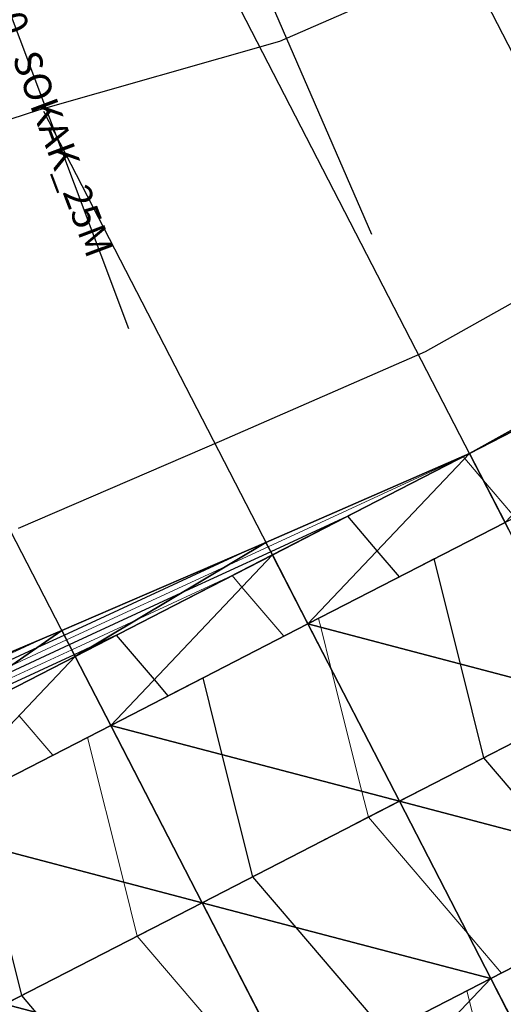
# Model space of a CAD drawing. Units: metres. Extents: x -4 to 480544, y -4 to 4122581.
# Drawn here: x 479561 to 479583, y 4121610 to 4121654 of the extents above; entities that cross this region are included whole.
import ezdxf

# ---------------------------------------------------------------- set-up
doc = ezdxf.new("R2010")
doc.units = ezdxf.units.M
doc.header["$LTSCALE"] = 5
for name, pattern in [('ACAD_ISO10W100', [18, 12, -3, 0, -3]), ('CENTER2', [1.125, 0.75, -0.125, 0.125, -0.125]), ('HIDDEN', [0.375, 0.25, -0.125])]:
    doc.linetypes.add(name, pattern=pattern)
for name, color, linetype in [('C-ROAD-CNTR', 1, 'CENTER2'), ('C-ROAD-SAMP', 7, 'HIDDEN'), ('C-ROAD-STAN-MAJR', 7, 'Continuous'), ('C-ROAD-STAN-MINR', 7, 'Continuous'), ('C-TINN-BNDY', 2, 'Continuous'), ('C-TINN-VIEW', 252, 'Continuous'), ('C-TOPO-FEAT', 94, 'Continuous'), ('C-TOPO-MAJR-N', 3, 'Continuous'), ('C-TOPO-MINR-N', 6, 'Continuous'), ('F-SC-DATUM', 2, 'Continuous'), ('YENI_POLYLINE', 7, 'Continuous')]:
    doc.layers.add(name, color=color, linetype=linetype)
doc.styles.get("Standard").update_dxf_attribs({"font": 'arial.ttf'})

# ---------------------------------------------------------------- blocks, each defined once
blk = doc.blocks.new('AeccTickLine')
at = {"color": 7}
blk.add_line((0, -0.5), (0, 0.5), dxfattribs=at)

msp = doc.modelspace()

# ---------------------------------------------------------------- linework, layer by layer
at = {"layer": 'C-ROAD-CNTR', "color": 1, "linetype": 'ACAD_ISO10W100', "lineweight": -3, "ltscale": 0.1, "flags": 128}
msp.add_lwpolyline([(479526.083, 4121288.289), (479487.855, 4121403.432, -0.339632), (479512.017, 4121473.002), (479658.966, 4121569.638, -0.008895), (479664.98, 4121573.441), (479728.411, 4121611.994), (479730.374, 4121613.189), (479732.335, 4121614.388), (479734.29, 4121615.597), (479736.237, 4121616.82), (479738.171, 4121618.062), (479740.09, 4121619.327), (479741.991, 4121620.619), (479743.87, 4121621.944), (479745.722, 4121623.305), (479747.545, 4121624.705), (479749.333, 4121626.15), (479751.082, 4121627.641), (479752.787, 4121629.182), (479754.443, 4121630.776), (479756.045, 4121632.425), (479757.585, 4121634.131), (479759.058, 4121635.895), (479760.458, 4121637.719), (479761.777, 4121639.601), (479763.008, 4121641.542), (479764.144, 4121643.54), (479765.178, 4121645.593), (479766.101, 4121647.698), (479766.905, 4121649.85), (479767.584, 4121652.046), (479768.128, 4121654.279), (479768.532, 4121656.542), (479768.787, 4121658.826), (479768.887, 4121661.122), (479768.827, 4121663.419), (479768.6, 4121665.706, 0.260557), (479750.571, 4121689.637), (479748.951, 4121690.297), (479747.297, 4121690.867), (479745.615, 4121691.349), (479743.911, 4121691.743), (479742.189, 4121692.052), (479740.454, 4121692.278), (479738.711, 4121692.425), (479736.963, 4121692.494), (479735.213, 4121692.49), (479733.465, 4121692.414), (479731.722, 4121692.272), (479729.984, 4121692.065), (479728.255, 4121691.798), (479726.536, 4121691.474), (479724.828, 4121691.096), (479723.132, 4121690.668), (479721.448, 4121690.193), (479719.776, 4121689.676), (479718.118, 4121689.118), (479716.472, 4121688.524), (479714.839, 4121687.897), (479713.217, 4121687.24), (479711.607, 4121686.556), (479710.007, 4121685.849), (479708.416, 4121685.121), (479706.833, 4121684.376), (479705.257, 4121683.616), (479703.687, 4121682.844), (479702.121, 4121682.064), (479700.558, 4121681.278), (479698.996, 4121680.49), (479598.81, 4121629.851), (479523.045, 4121590.809), (479521.893, 4121590.216), (479520.741, 4121589.624), (479519.586, 4121589.037), (479518.429, 4121588.455), (479517.268, 4121587.881), (479516.102, 4121587.315), (479514.931, 4121586.762), (479513.754, 4121586.221), (479512.57, 4121585.695), (479511.378, 4121585.187), (479510.179, 4121584.698), (479508.971, 4121584.23), (479507.754, 4121583.786), (479506.529, 4121583.367), (479505.294, 4121582.976), (479504.05, 4121582.614), (479502.797, 4121582.285), (479501.536, 4121581.99), (479500.266, 4121581.732), (479498.99, 4121581.513), (479497.707, 4121581.334), (479496.418, 4121581.2), (479495.126, 4121581.11), (479493.831, 4121581.069), (479492.536, 4121581.078), (479491.242, 4121581.138), (479489.952, 4121581.253), (479488.668, 4121581.423), (479487.393, 4121581.651), (479486.13, 4121581.938), (479484.882, 4121582.286, -0.475021), (479469.654, 4121619.606), (479469.853, 4121619.964), (479470.057, 4121620.319), (479470.267, 4121620.671), (479470.482, 4121621.02), (479470.701, 4121621.366), (479470.926, 4121621.709), (479471.154, 4121622.05), (479471.387, 4121622.387), (479471.623, 4121622.722), (479471.863, 4121623.054), (479472.107, 4121623.384), (479472.354, 4121623.711), (479472.604, 4121624.035), (479472.858, 4121624.357), (479473.114, 4121624.678), (479473.372, 4121624.996), (479473.633, 4121625.312), (479473.897, 4121625.626), (479474.162, 4121625.938), (479474.429, 4121626.249), (479474.698, 4121626.558), (479474.969, 4121626.866), (479475.24, 4121627.173), (479475.514, 4121627.478), (479475.788, 4121627.783), (479476.063, 4121628.087), (479476.339, 4121628.39), (479476.616, 4121628.692), (479476.893, 4121628.994), (479477.17, 4121629.296), (479477.448, 4121629.598), (479478.691, 4121630.949, -0.117527), (479526.351, 4121663.065), (479559.741, 4121675.595, 0.402634), (479601.61, 4121763.106), (479464.531, 4122177.725)], format="xyb", dxfattribs=at)
at = {"layer": 'C-ROAD-SAMP', "color": 1, "linetype": 'Continuous', "lineweight": -3}
for points in [[(479549.069, 4121709.02), (479562.989, 4121676.908), (479576.91, 4121644.796)], [(479541.362, 4121706.082), (479553.659, 4121673.313), (479565.956, 4121640.544)], [(479611.981, 4121597.264), (479595.948, 4121628.376), (479579.916, 4121659.489)], [(479603.091, 4121592.684), (479587.059, 4121623.796), (479571.027, 4121654.908)], [(479594.202, 4121588.103), (479578.17, 4121619.215), (479562.138, 4121650.327)], [(479585.313, 4121583.522), (479569.281, 4121614.634), (479553.249, 4121645.747)]]:
    msp.add_lwpolyline(points, dxfattribs=at)
at = {"layer": 'C-TINN-BNDY', "color": 1, "linetype": 'Continuous', "lineweight": -3, "flags": 128}
msp.add_lwpolyline([(479553.714, 4121623.013), (479562.952, 4121626.917), (479572.151, 4121630.895), (479581.332, 4121634.91), (479590.072, 4121639.78), (479598.872, 4121644.761), (479606.855, 4121651.135), (479615.281, 4121656.632), (479623.764, 4121662.017), (479631.932, 4121668.025), (479639.687, 4121674.851)], dxfattribs=at)
at = {"layer": 'C-TINN-VIEW', "color": 4, "linetype": 'Continuous', "lineweight": -3}
for points in [[(479581.332, 4121634.91, 705.532), (479590.222, 4121639.489, 706.381), (479590.072, 4121639.78, 706.162)], [(479581.333, 4121634.908, 705.527), (479590.222, 4121639.489, 706.381), (479581.332, 4121634.91, 705.532)], [(479582.936, 4121631.797, 705.457), (479590.222, 4121639.489, 706.381), (479581.333, 4121634.908, 705.527)], [(479572.151, 4121630.895, 705.951), (479572.444, 4121630.327, 704.674), (479581.332, 4121634.91, 705.532)], [(479572.444, 4121630.327, 704.674), (479581.333, 4121634.908, 705.527), (479581.332, 4121634.91, 705.532)], [(479572.444, 4121630.327, 704.674), (479574.047, 4121627.216, 704.604), (479581.333, 4121634.908, 705.527)], [(479574.047, 4121627.216, 704.604), (479582.936, 4121631.797, 705.457), (479581.333, 4121634.908, 705.527)], [(479574.047, 4121627.216, 704.604), (479582.937, 4121631.796, 705.307), (479582.936, 4121631.797, 705.457)], [(479574.047, 4121627.215, 704.454), (479587.059, 4121623.796, 705.487), (479582.937, 4121631.796, 705.307)], [(479574.047, 4121627.216, 704.604), (479574.047, 4121627.215, 704.454), (479582.937, 4121631.796, 705.307)], [(479562.952, 4121626.917, 706.454), (479563.555, 4121625.747, 703.821), (479572.151, 4121630.895, 705.951)], [(479563.555, 4121625.747, 703.821), (479572.444, 4121630.327, 704.674), (479572.151, 4121630.895, 705.951)], [(479563.555, 4121625.747, 703.821), (479565.158, 4121622.636, 703.751), (479572.444, 4121630.327, 704.674)], [(479565.158, 4121622.636, 703.751), (479574.047, 4121627.216, 704.604), (479572.444, 4121630.327, 704.674)], [(479565.158, 4121622.636, 703.751), (479574.047, 4121627.215, 704.454), (479574.047, 4121627.216, 704.604)], [(479565.158, 4121622.635, 703.601), (479578.17, 4121619.215, 704.634), (479574.047, 4121627.215, 704.454)], [(479565.158, 4121622.636, 703.751), (479565.158, 4121622.635, 703.601), (479574.047, 4121627.215, 704.454)], [(479574.047, 4121627.215, 704.454), (479578.17, 4121619.215, 704.634), (479587.059, 4121623.796, 705.487)], [(479553.714, 4121623.013, 707.123), (479554.665, 4121621.166, 702.967), (479562.952, 4121626.917, 706.454)], [(479554.665, 4121621.166, 702.967), (479563.555, 4121625.747, 703.821), (479562.952, 4121626.917, 706.454)], [(479554.665, 4121621.166, 702.967), (479556.269, 4121618.055, 702.897), (479563.555, 4121625.747, 703.821)], [(479556.269, 4121618.055, 702.897), (479565.158, 4121622.636, 703.751), (479563.555, 4121625.747, 703.821)], [(479578.17, 4121619.215, 704.634), (479591.182, 4121615.795, 705.307), (479587.059, 4121623.796, 705.487)], [(479556.269, 4121618.055, 702.897), (479565.158, 4121622.635, 703.601), (479565.158, 4121622.636, 703.751)], [(479556.269, 4121618.054, 702.747), (479569.281, 4121614.634, 703.781), (479565.158, 4121622.635, 703.601)], [(479556.269, 4121618.055, 702.897), (479556.269, 4121618.054, 702.747), (479565.158, 4121622.635, 703.601)], [(479565.158, 4121622.635, 703.601), (479569.281, 4121614.634, 703.781), (479578.17, 4121619.215, 704.634)], [(479569.281, 4121614.634, 703.781), (479582.293, 4121611.215, 704.454), (479578.17, 4121619.215, 704.634)], [(479578.17, 4121619.215, 704.634), (479582.293, 4121611.215, 704.454), (479591.182, 4121615.795, 705.307)], [(479556.269, 4121618.054, 702.747), (479560.392, 4121610.054, 702.927), (479569.281, 4121614.634, 703.781)], [(479582.293, 4121611.215, 704.454), (479591.182, 4121615.795, 705.457), (479591.182, 4121615.795, 705.307)], [(479582.293, 4121611.214, 704.604), (479583.896, 4121608.103, 704.674), (479591.182, 4121615.795, 705.457)], [(479582.293, 4121611.215, 704.454), (479582.293, 4121611.214, 704.604), (479591.182, 4121615.795, 705.457)], [(479560.392, 4121610.054, 702.927), (479573.403, 4121606.634, 703.601), (479569.281, 4121614.634, 703.781)], [(479569.281, 4121614.634, 703.781), (479573.403, 4121606.634, 703.601), (479582.293, 4121611.215, 704.454)], [(479573.403, 4121606.634, 703.601), (479582.293, 4121611.214, 704.604), (479582.293, 4121611.215, 704.454)], [(479573.403, 4121606.634, 703.601), (479573.404, 4121606.633, 703.751), (479582.293, 4121611.214, 704.604)], [(479573.404, 4121606.633, 703.751), (479575.007, 4121603.522, 703.821), (479582.293, 4121611.214, 704.604)], [(479575.007, 4121603.522, 703.821), (479583.896, 4121608.103, 704.674), (479582.293, 4121611.214, 704.604)], [(479555.625, 4121597.473, 701.894), (479564.514, 4121602.054, 702.747), (479560.392, 4121610.054, 702.927)], [(479560.392, 4121610.054, 702.927), (479564.514, 4121602.054, 702.747), (479573.403, 4121606.634, 703.601)]]:
    msp.add_3dface(points, dxfattribs=at)
at = {"layer": 'C-TOPO-FEAT', "color": 251, "linetype": 'Continuous', "lineweight": -3}
for points in [[(479643.846, 4121666.622, 711.501), (479634.921, 4121662.111, 710.648), (479625.997, 4121657.6, 709.794), (479617.072, 4121653.089, 708.941), (479608.147, 4121648.578, 708.087), (479599.222, 4121644.067, 707.234), (479590.222, 4121639.489, 706.381), (479581.333, 4121634.908, 705.527), (479572.444, 4121630.327, 704.674), (479563.555, 4121625.747, 703.821), (479554.665, 4121621.166, 702.967)], [(479643.848, 4121666.617, 710.861), (479634.924, 4121662.106, 710.008), (479625.999, 4121657.595, 709.154), (479617.074, 4121653.084, 708.301), (479608.149, 4121648.573, 707.448), (479599.225, 4121644.062, 706.594), (479590.224, 4121639.484, 705.741), (479581.335, 4121634.904, 704.887), (479572.446, 4121630.323, 704.034), (479563.557, 4121625.743, 703.181), (479554.668, 4121621.162, 702.327)], [(479643.849, 4121666.615, 710.361), (479634.925, 4121662.104, 709.508), (479626, 4121657.593, 708.654), (479617.075, 4121653.082, 707.801), (479608.151, 4121648.571, 706.948), (479599.226, 4121644.06, 706.094), (479590.225, 4121639.482, 705.241), (479581.336, 4121634.902, 704.388), (479572.447, 4121630.321, 703.534), (479563.558, 4121625.74, 702.681), (479554.669, 4121621.16, 701.827)], [(479645.425, 4121663.498, 711.431), (479636.5, 4121658.987, 710.578), (479627.576, 4121654.476, 709.724), (479618.651, 4121649.965, 708.871), (479609.726, 4121645.454, 708.017), (479600.801, 4121640.943, 707.164), (479591.825, 4121636.378, 706.311), (479582.936, 4121631.797, 705.457), (479574.047, 4121627.216, 704.604), (479565.158, 4121622.636, 703.751), (479556.269, 4121618.055, 702.897)], [(479645.425, 4121663.498, 710.431), (479636.5, 4121658.987, 709.578), (479627.576, 4121654.476, 708.724), (479618.651, 4121649.965, 707.871), (479609.726, 4121645.454, 707.017), (479600.801, 4121640.943, 706.164), (479591.825, 4121636.377, 705.311), (479582.936, 4121631.797, 704.457), (479574.047, 4121627.216, 703.604), (479565.158, 4121622.635, 702.751), (479556.269, 4121618.055, 701.897)], [(479645.425, 4121663.497, 711.231), (479636.501, 4121658.986, 710.378), (479627.576, 4121654.475, 709.524), (479618.651, 4121649.964, 708.671), (479609.727, 4121645.453, 707.817), (479600.802, 4121640.942, 706.964), (479591.826, 4121636.377, 706.111), (479582.937, 4121631.796, 705.257), (479574.047, 4121627.215, 704.404), (479565.158, 4121622.635, 703.551), (479556.269, 4121618.054, 702.697)], [(479645.425, 4121663.497, 711.131), (479636.501, 4121658.986, 710.278), (479627.576, 4121654.475, 709.424), (479618.651, 4121649.964, 708.571), (479609.727, 4121645.453, 707.717), (479600.802, 4121640.942, 706.864), (479591.826, 4121636.377, 706.011), (479582.937, 4121631.796, 705.157), (479574.047, 4121627.215, 704.304), (479565.158, 4121622.635, 703.451), (479556.269, 4121618.054, 702.597)], [(479645.425, 4121663.497, 710.931), (479636.501, 4121658.986, 710.078), (479627.576, 4121654.475, 709.224), (479618.651, 4121649.964, 708.371), (479609.726, 4121645.453, 707.517), (479600.802, 4121640.942, 706.664), (479591.826, 4121636.377, 705.811), (479582.936, 4121631.796, 704.957), (479574.047, 4121627.216, 704.104), (479565.158, 4121622.635, 703.251), (479556.269, 4121618.054, 702.397)], [(479645.425, 4121663.497, 710.931), (479636.501, 4121658.986, 710.078), (479627.576, 4121654.475, 709.224), (479618.651, 4121649.964, 708.371), (479609.726, 4121645.453, 707.517), (479600.802, 4121640.942, 706.664), (479591.826, 4121636.377, 705.811), (479582.936, 4121631.796, 704.957), (479574.047, 4121627.216, 704.104), (479565.158, 4121622.635, 703.251), (479556.269, 4121618.054, 702.397)], [(479645.425, 4121663.497, 711.281), (479636.501, 4121658.986, 710.428), (479627.576, 4121654.475, 709.574), (479618.651, 4121649.964, 708.721), (479609.727, 4121645.453, 707.867), (479600.802, 4121640.942, 707.014), (479591.826, 4121636.377, 706.161), (479582.937, 4121631.796, 705.307), (479574.047, 4121627.215, 704.454), (479565.158, 4121622.635, 703.601), (479556.269, 4121618.054, 702.747)], [(479640.561, 4121650.954, 710.558), (479631.636, 4121646.443, 709.704), (479622.711, 4121641.932, 708.851), (479613.786, 4121637.421, 707.997), (479604.862, 4121632.91, 707.144), (479595.948, 4121628.376, 706.291), (479587.059, 4121623.796, 705.437), (479578.17, 4121619.215, 704.584), (479569.281, 4121614.634, 703.731), (479560.392, 4121610.054, 702.877)], [(479640.561, 4121650.954, 710.558), (479631.636, 4121646.443, 709.704), (479622.711, 4121641.932, 708.851), (479613.786, 4121637.421, 707.997), (479604.862, 4121632.91, 707.144), (479595.948, 4121628.376, 706.291), (479587.059, 4121623.796, 705.437), (479578.17, 4121619.215, 704.584), (479569.281, 4121614.634, 703.731), (479560.392, 4121610.054, 702.877)], [(479640.561, 4121650.954, 710.608), (479631.636, 4121646.443, 709.754), (479622.711, 4121641.932, 708.901), (479613.786, 4121637.421, 708.047), (479604.862, 4121632.91, 707.194), (479595.948, 4121628.376, 706.341), (479587.059, 4121623.796, 705.487), (479578.17, 4121619.215, 704.634), (479569.281, 4121614.634, 703.781), (479560.392, 4121610.054, 702.927)], [(479640.561, 4121650.954, 710.458), (479631.636, 4121646.443, 709.604), (479622.711, 4121641.932, 708.751), (479613.786, 4121637.421, 707.897), (479604.862, 4121632.91, 707.044), (479595.948, 4121628.376, 706.191), (479587.059, 4121623.796, 705.337), (479578.17, 4121619.215, 704.484), (479569.281, 4121614.634, 703.631), (479560.392, 4121610.054, 702.777)], [(479640.561, 4121650.954, 710.458), (479631.636, 4121646.443, 709.604), (479622.711, 4121641.932, 708.751), (479613.786, 4121637.421, 707.897), (479604.862, 4121632.91, 707.044), (479595.948, 4121628.376, 706.191), (479587.059, 4121623.796, 705.337), (479578.17, 4121619.215, 704.484), (479569.281, 4121614.634, 703.631), (479560.392, 4121610.054, 702.777)], [(479640.561, 4121650.954, 710.258), (479631.636, 4121646.443, 709.404), (479622.711, 4121641.932, 708.551), (479613.786, 4121637.421, 707.697), (479604.862, 4121632.91, 706.844), (479595.948, 4121628.376, 705.991), (479587.059, 4121623.796, 705.137), (479578.17, 4121619.215, 704.284), (479569.281, 4121614.634, 703.431), (479560.392, 4121610.054, 702.577)], [(479640.561, 4121650.954, 710.258), (479631.636, 4121646.443, 709.404), (479622.711, 4121641.932, 708.551), (479613.786, 4121637.421, 707.697), (479604.862, 4121632.91, 706.844), (479595.948, 4121628.376, 705.991), (479587.059, 4121623.796, 705.137), (479578.17, 4121619.215, 704.284), (479569.281, 4121614.634, 703.431), (479560.392, 4121610.054, 702.577)], [(479640.561, 4121650.954, 710.608), (479631.636, 4121646.443, 709.754), (479622.711, 4121641.932, 708.901), (479613.786, 4121637.421, 708.047), (479604.862, 4121632.91, 707.194), (479595.948, 4121628.376, 706.341), (479587.059, 4121623.796, 705.487), (479578.17, 4121619.215, 704.634), (479569.281, 4121614.634, 703.781), (479560.392, 4121610.054, 702.927)], [(479640.561, 4121650.954, 710.608), (479631.636, 4121646.443, 709.754), (479622.711, 4121641.932, 708.901), (479613.786, 4121637.421, 708.047), (479604.862, 4121632.91, 707.194), (479595.948, 4121628.376, 706.341), (479587.059, 4121623.796, 705.487), (479578.17, 4121619.215, 704.634), (479569.281, 4121614.634, 703.781), (479560.392, 4121610.054, 702.927)], [(479640.561, 4121650.954, 710.608), (479631.636, 4121646.443, 709.754), (479622.711, 4121641.932, 708.901), (479613.786, 4121637.421, 708.047), (479604.862, 4121632.91, 707.194), (479595.948, 4121628.376, 706.341), (479587.059, 4121623.796, 705.487), (479578.17, 4121619.215, 704.634), (479569.281, 4121614.634, 703.781), (479560.392, 4121610.054, 702.927)], [(479640.561, 4121650.954, 710.608), (479631.636, 4121646.443, 709.754), (479622.711, 4121641.932, 708.901), (479613.786, 4121637.421, 708.047), (479604.862, 4121632.91, 707.194), (479595.948, 4121628.376, 706.341), (479587.059, 4121623.796, 705.487), (479578.17, 4121619.215, 704.634), (479569.281, 4121614.634, 703.781), (479560.392, 4121610.054, 702.927)], [(479640.561, 4121650.954, 710.258), (479631.636, 4121646.443, 709.404), (479622.711, 4121641.932, 708.551), (479613.786, 4121637.421, 707.697), (479604.862, 4121632.91, 706.844), (479595.948, 4121628.376, 705.991), (479587.059, 4121623.796, 705.137), (479578.17, 4121619.215, 704.284), (479569.281, 4121614.634, 703.431), (479560.392, 4121610.054, 702.577)], [(479640.561, 4121650.954, 710.258), (479631.636, 4121646.443, 709.404), (479622.711, 4121641.932, 708.551), (479613.786, 4121637.421, 707.697), (479604.862, 4121632.91, 706.844), (479595.948, 4121628.376, 705.991), (479587.059, 4121623.796, 705.137), (479578.17, 4121619.215, 704.284), (479569.281, 4121614.634, 703.431), (479560.392, 4121610.054, 702.577)], [(479640.561, 4121650.954, 709.758), (479631.636, 4121646.443, 708.904), (479622.711, 4121641.932, 708.051), (479613.786, 4121637.421, 707.197), (479604.862, 4121632.91, 706.344), (479595.948, 4121628.376, 705.491), (479587.059, 4121623.796, 704.637), (479578.17, 4121619.215, 703.784), (479569.281, 4121614.634, 702.931), (479560.392, 4121610.054, 702.077)], [(479640.561, 4121650.954, 709.758), (479631.636, 4121646.443, 708.904), (479622.711, 4121641.932, 708.051), (479613.786, 4121637.421, 707.197), (479604.862, 4121632.91, 706.344), (479595.948, 4121628.376, 705.491), (479587.059, 4121623.796, 704.637), (479578.17, 4121619.215, 703.784), (479569.281, 4121614.634, 702.931), (479560.392, 4121610.054, 702.077)], [(479644.621, 4121642.921, 710.578), (479635.696, 4121638.41, 709.724), (479626.771, 4121633.899, 708.871), (479617.847, 4121629.388, 708.017), (479608.922, 4121624.877, 707.164), (479600.071, 4121620.375, 706.311), (479591.182, 4121615.795, 705.457), (479582.293, 4121611.214, 704.604), (479573.404, 4121606.633, 703.751), (479564.515, 4121602.053, 702.897), (479555.625, 4121597.472, 702.044), (479546.736, 4121592.891, 701.191), (479537.847, 4121588.311, 700.337), (479528.958, 4121583.73, 699.484), (479519.786, 4121579.1, 698.631), (479509.509, 4121574.872, 697.777), (479497.834, 4121572.292, 696.924), (479485.06, 4121572.944, 696.071), (479472.785, 4121578.216, 695.217), (479463.367, 4121587.719, 694.364), (479458.202, 4121600.061, 693.51)], [(479644.621, 4121642.921, 709.578), (479635.696, 4121638.41, 708.724), (479626.771, 4121633.899, 707.871), (479617.847, 4121629.388, 707.017), (479608.922, 4121624.877, 706.164), (479600.071, 4121620.376, 705.311), (479591.182, 4121615.795, 704.457), (479582.293, 4121611.214, 703.604), (479573.404, 4121606.634, 702.751), (479564.515, 4121602.053, 701.897), (479555.625, 4121597.472, 701.044), (479546.736, 4121592.892, 700.191), (479537.847, 4121588.311, 699.337), (479528.958, 4121583.73, 698.484), (479519.786, 4121579.1, 697.631), (479509.509, 4121574.873, 696.777), (479497.833, 4121572.293, 695.924), (479485.06, 4121572.945, 695.071), (479472.785, 4121578.217, 694.217), (479463.367, 4121587.719, 693.364), (479458.202, 4121600.061, 692.51)], [(479644.621, 4121642.921, 710.378), (479635.696, 4121638.41, 709.524), (479626.771, 4121633.9, 708.671), (479617.846, 4121629.389, 707.817), (479608.922, 4121624.878, 706.964), (479600.071, 4121620.376, 706.111), (479591.182, 4121615.795, 705.257), (479582.293, 4121611.215, 704.404), (479573.403, 4121606.634, 703.551), (479564.514, 4121602.054, 702.697), (479555.625, 4121597.473, 701.844), (479546.736, 4121592.892, 700.991), (479537.847, 4121588.312, 700.137), (479528.957, 4121583.731, 699.284), (479519.785, 4121579.101, 698.431), (479509.509, 4121574.873, 697.577), (479497.833, 4121572.293, 696.724), (479485.06, 4121572.945, 695.871), (479472.785, 4121578.217, 695.017), (479463.367, 4121587.719, 694.164), (479458.203, 4121600.061, 693.31)], [(479644.621, 4121642.921, 710.278), (479635.696, 4121638.41, 709.424), (479626.771, 4121633.9, 708.571), (479617.846, 4121629.389, 707.717), (479608.922, 4121624.878, 706.864), (479600.071, 4121620.376, 706.011), (479591.182, 4121615.795, 705.157), (479582.293, 4121611.215, 704.304), (479573.403, 4121606.634, 703.451), (479564.514, 4121602.054, 702.597), (479555.625, 4121597.473, 701.744), (479546.736, 4121592.892, 700.891), (479537.847, 4121588.312, 700.037), (479528.957, 4121583.731, 699.184), (479519.785, 4121579.101, 698.331), (479509.509, 4121574.873, 697.477), (479497.833, 4121572.293, 696.624), (479485.06, 4121572.945, 695.771), (479472.785, 4121578.217, 694.917), (479463.367, 4121587.719, 694.064), (479458.203, 4121600.061, 693.21)], [(479644.621, 4121642.921, 710.078), (479635.696, 4121638.41, 709.224), (479626.771, 4121633.899, 708.371), (479617.846, 4121629.388, 707.517), (479608.922, 4121624.877, 706.664), (479600.071, 4121620.376, 705.811), (479591.182, 4121615.795, 704.957), (479582.293, 4121611.215, 704.104), (479573.403, 4121606.634, 703.251), (479564.514, 4121602.053, 702.397), (479555.625, 4121597.473, 701.544), (479546.736, 4121592.892, 700.691), (479537.847, 4121588.311, 699.837), (479528.958, 4121583.731, 698.984), (479519.786, 4121579.1, 698.131), (479509.509, 4121574.873, 697.277), (479497.833, 4121572.293, 696.424), (479485.06, 4121572.945, 695.571), (479472.785, 4121578.217, 694.717), (479463.367, 4121587.719, 693.864), (479458.203, 4121600.061, 693.01)], [(479644.621, 4121642.921, 710.078), (479635.696, 4121638.41, 709.224), (479626.771, 4121633.899, 708.371), (479617.846, 4121629.388, 707.517), (479608.922, 4121624.877, 706.664), (479600.071, 4121620.376, 705.811), (479591.182, 4121615.795, 704.957), (479582.293, 4121611.215, 704.104), (479573.403, 4121606.634, 703.251), (479564.514, 4121602.053, 702.397), (479555.625, 4121597.473, 701.544), (479546.736, 4121592.892, 700.691), (479537.847, 4121588.311, 699.837), (479528.958, 4121583.731, 698.984), (479519.786, 4121579.1, 698.131), (479509.509, 4121574.873, 697.277), (479497.833, 4121572.293, 696.424), (479485.06, 4121572.945, 695.571), (479472.785, 4121578.217, 694.717), (479463.367, 4121587.719, 693.864), (479458.203, 4121600.061, 693.01)], [(479644.621, 4121642.921, 710.428), (479635.696, 4121638.41, 709.574), (479626.771, 4121633.9, 708.721), (479617.846, 4121629.389, 707.867), (479608.922, 4121624.878, 707.014), (479600.071, 4121620.376, 706.161), (479591.182, 4121615.795, 705.307), (479582.293, 4121611.215, 704.454), (479573.403, 4121606.634, 703.601), (479564.514, 4121602.054, 702.747), (479555.625, 4121597.473, 701.894), (479546.736, 4121592.892, 701.041), (479537.847, 4121588.312, 700.187), (479528.957, 4121583.731, 699.334), (479519.785, 4121579.101, 698.481), (479509.509, 4121574.873, 697.627), (479497.833, 4121572.293, 696.774), (479485.06, 4121572.945, 695.921), (479472.785, 4121578.217, 695.067), (479463.367, 4121587.719, 694.214), (479458.203, 4121600.061, 693.36)], [(479581.332, 4121634.91, 705.532), (479572.151, 4121630.895, 705.951), (479562.952, 4121626.917, 706.454), (479553.714, 4121623.013, 707.123)]]:
    msp.add_polyline3d(points, dxfattribs=at)
at = {"layer": 'C-TOPO-MAJR-N', "color": 8, "linetype": 'Continuous', "lineweight": 25, "flags": 128}
for points, elevation in [([(479587.292, 4121609.852), (479586.928, 4121611.303), (479586.417, 4121613.339), (479587.13, 4121613.707), (479587.98, 4121614.145), (479585.241, 4121617.357), (479581.982, 4121621.179), (479580.922, 4121625.409), (479579.734, 4121630.146), (479579.051, 4121629.794), (479578.171, 4121629.342), (479577.171, 4121630.515), (479575.839, 4121632.077), (479575.819, 4121632.068), (479572.369, 4121630.472), (479568.313, 4121628.597), (479563.284, 4121626.271), (479559.497, 4121624.519)], 705), ([(479553.971, 4121622.514), (479561.873, 4121626.169), (479563.055, 4121626.715), (479571.257, 4121630.509)], 706), ([(479558.728, 4121594.131), (479566.354, 4121598.482), (479566.994, 4121598.847), (479575.048, 4121603.442), (479575.168, 4121603.511), (479576.875, 4121604.484), (479576.675, 4121605.283), (479576.001, 4121607.971), (479576.941, 4121608.457), (479577.563, 4121608.778), (479573.518, 4121613.521), (479571.565, 4121615.812), (479570.186, 4121621.313), (479569.318, 4121624.778), (479568.309, 4121624.259), (479567.755, 4121623.974), (479567.125, 4121624.712), (479565.422, 4121626.709), (479564.278, 4121626.18), (479563.513, 4121625.826), (479557.12, 4121622.87)], 704), ([(479557.933, 4121594.253), (479566.125, 4121598.927), (479566.146, 4121598.938), (479566.458, 4121599.117), (479566.422, 4121599.262), (479565.584, 4121602.604), (479566.753, 4121603.207), (479567.146, 4121603.41), (479561.796, 4121609.685), (479561.148, 4121610.444), (479559.45, 4121617.218)], 703)]:
    msp.add_lwpolyline(points, dxfattribs=dict(at, elevation=elevation))
at = {"layer": 'C-TOPO-MINR-N', "color": 9, "linetype": 'Continuous', "lineweight": 13, "flags": 128}
for points, elevation in [([(479584.711, 4121608.092), (479592.5, 4121612.536), (479592.158, 4121613.902), (479591.626, 4121616.023), (479592.888, 4121616.675), (479593.188, 4121616.829), (479587.302, 4121623.732), (479587.19, 4121623.863), (479585.362, 4121631.159), (479584.943, 4121632.83), (479583.474, 4121632.074), (479583.38, 4121632.025), (479583.272, 4121632.152), (479581.961, 4121633.69), (479581.117, 4121634.68), (479581.047, 4121634.761), (479580.997, 4121634.738), (479572.255, 4121630.695), (479570.331, 4121629.805), (479563.17, 4121626.493), (479560.685, 4121625.344)], 705.5), ([(479582.083, 4121607.168), (479581.325, 4121610.192), (479581.209, 4121610.655), (479581.371, 4121610.739), (479582.293, 4121611.215), (479582.7, 4121611.425), (479582.771, 4121611.461), (479581.24, 4121613.257), (479576.774, 4121618.495), (479576.482, 4121619.659), (479575.1, 4121625.173), (479574.626, 4121627.063), (479574.526, 4121627.462), (479574.047, 4121627.216), (479572.963, 4121626.658), (479571.07, 4121628.877), (479570.631, 4121629.393), (479566.296, 4121627.388), (479563.399, 4121626.049), (479558.308, 4121623.694)], 704.5), ([(479553.856, 4121622.736), (479562.311, 4121626.646)], 706.5), ([(479558.33, 4121594.192), (479566.24, 4121598.705), (479566.57, 4121598.893), (479571.666, 4121601.801), (479571.072, 4121604.172), (479570.792, 4121605.288), (479571.183, 4121605.489), (479572.354, 4121606.094), (479571.457, 4121607.146), (479566.357, 4121613.128), (479565.746, 4121615.563), (479564.109, 4121622.094), (479563.885, 4121621.979), (479562.546, 4121621.29), (479561.024, 4121623.075)], 703.5)]:
    msp.add_lwpolyline(points, dxfattribs=dict(at, elevation=elevation))
at = {"layer": 'F-SC-DATUM', "color": 251, "linetype": 'Continuous', "lineweight": -3}
for p, q in [((479581.333, 4121634.908, 705.527), (479581.332, 4121634.91, 705.532)), ((479582.936, 4121631.797, 705.457), (479581.333, 4121634.908, 705.527)), ((479581.333, 4121634.908, 705.527), (479581.335, 4121634.904, 704.887)), ((479581.335, 4121634.904, 704.887), (479582.936, 4121631.796, 704.957)), ((479581.335, 4121634.904, 704.887), (479581.336, 4121634.902, 704.388)), ((479582.936, 4121631.797, 704.457), (479581.336, 4121634.902, 704.388)), ((479572.444, 4121630.327, 704.674), (479572.151, 4121630.895, 705.951)), ((479574.047, 4121627.216, 704.604), (479572.444, 4121630.327, 704.674)), ((479572.444, 4121630.327, 704.674), (479572.446, 4121630.323, 704.034)), ((479572.446, 4121630.323, 704.034), (479574.047, 4121627.216, 704.104)), ((479572.446, 4121630.323, 704.034), (479572.447, 4121630.321, 703.534)), ((479574.047, 4121627.216, 703.604), (479572.447, 4121630.321, 703.534)), ((479574.047, 4121627.215, 704.454), (479574.047, 4121627.216, 704.604)), ((479574.047, 4121627.215, 704.304), (479574.047, 4121627.216, 704.104)), ((479578.171, 4121619.213, 704.284), (479574.047, 4121627.216, 704.104)), ((479578.17, 4121619.215, 704.284), (479574.047, 4121627.216, 704.104)), ((479578.172, 4121619.211, 703.784), (479574.047, 4121627.216, 703.604)), ((479578.17, 4121619.215, 704.634), (479574.047, 4121627.215, 704.454)), ((479574.047, 4121627.215, 704.454), (479574.048, 4121627.215, 704.404)), ((479574.048, 4121627.215, 704.404), (479574.047, 4121627.215, 704.304)), ((479578.17, 4121619.215, 704.484), (479574.047, 4121627.215, 704.304)), ((479578.17, 4121619.215, 704.584), (479574.048, 4121627.215, 704.404)), ((479563.555, 4121625.747, 703.821), (479562.952, 4121626.917, 706.454)), ((479565.158, 4121622.636, 703.751), (479563.555, 4121625.747, 703.821)), ((479563.555, 4121625.747, 703.821), (479563.557, 4121625.743, 703.181)), ((479563.557, 4121625.743, 703.181), (479565.158, 4121622.635, 703.251)), ((479563.557, 4121625.743, 703.181), (479563.558, 4121625.74, 702.681)), ((479565.158, 4121622.635, 702.751), (479563.558, 4121625.74, 702.681)), ((479565.158, 4121622.635, 703.601), (479565.158, 4121622.636, 703.751)), ((479569.281, 4121614.634, 703.781), (479565.158, 4121622.635, 703.601)), ((479565.158, 4121622.635, 703.601), (479565.158, 4121622.634, 703.551)), ((479565.158, 4121622.634, 703.551), (479565.158, 4121622.635, 703.451)), ((479569.281, 4121614.634, 703.631), (479565.158, 4121622.635, 703.451)), ((479565.158, 4121622.635, 703.451), (479565.158, 4121622.635, 703.251)), ((479569.282, 4121614.633, 703.431), (479565.158, 4121622.635, 703.251)), ((479569.281, 4121614.634, 703.431), (479565.158, 4121622.635, 703.251)), ((479569.283, 4121614.63, 702.931), (479565.158, 4121622.635, 702.751)), ((479569.281, 4121614.634, 703.731), (479565.158, 4121622.634, 703.551)), ((479578.17, 4121619.215, 704.584), (479578.17, 4121619.215, 704.634)), ((479578.17, 4121619.215, 704.484), (479578.17, 4121619.215, 704.584)), ((479578.171, 4121619.213, 704.284), (479578.17, 4121619.215, 704.484)), ((479578.171, 4121619.213, 704.284), (479578.17, 4121619.215, 704.284)), ((479578.172, 4121619.211, 703.784), (479578.17, 4121619.215, 704.284)), ((479582.293, 4121611.215, 704.454), (479578.17, 4121619.215, 704.634)), ((479578.17, 4121619.215, 704.584), (479582.293, 4121611.214, 704.404)), ((479582.293, 4121611.215, 704.304), (479578.17, 4121619.215, 704.484)), ((479578.17, 4121619.215, 704.284), (479582.293, 4121611.215, 704.104)), ((479578.171, 4121619.213, 704.284), (479582.293, 4121611.215, 704.104)), ((479578.172, 4121619.211, 703.784), (479582.293, 4121611.214, 703.604)), ((479569.281, 4121614.634, 703.731), (479569.281, 4121614.634, 703.781)), ((479569.281, 4121614.634, 703.631), (479569.281, 4121614.634, 703.731)), ((479569.282, 4121614.633, 703.431), (479569.281, 4121614.634, 703.631)), ((479569.282, 4121614.633, 703.431), (479569.281, 4121614.634, 703.431)), ((479569.283, 4121614.63, 702.931), (479569.281, 4121614.634, 703.431)), ((479573.403, 4121606.634, 703.601), (479569.281, 4121614.634, 703.781)), ((479569.281, 4121614.634, 703.731), (479573.404, 4121606.634, 703.551)), ((479573.403, 4121606.634, 703.451), (479569.281, 4121614.634, 703.631)), ((479569.281, 4121614.634, 703.431), (479573.403, 4121606.634, 703.251)), ((479569.282, 4121614.633, 703.431), (479573.403, 4121606.634, 703.251)), ((479569.283, 4121614.63, 702.931), (479573.404, 4121606.634, 702.751)), ((479582.293, 4121611.215, 704.454), (479582.293, 4121611.214, 704.604)), ((479582.293, 4121611.215, 704.454), (479582.293, 4121611.214, 704.404)), ((479582.293, 4121611.214, 704.404), (479582.293, 4121611.215, 704.304)), ((479582.293, 4121611.215, 704.304), (479582.293, 4121611.215, 704.104)), ((479583.894, 4121608.107, 704.034), (479582.293, 4121611.215, 704.104)), ((479583.896, 4121608.103, 704.674), (479582.293, 4121611.214, 704.604)), ((479582.293, 4121611.214, 703.604), (479583.893, 4121608.109, 703.534))]:
    msp.add_line(p, q, dxfattribs=at)
at = {"layer": 'YENI_POLYLINE'}
for points in [[(479552.565, 4121647.365), (479561.915, 4121650.416), (479572.783, 4121653.502), (479585.312, 4121658.981), (479597.131, 4121666.212), (479607.959, 4121675.351), (479616.75, 4121686.749), (479622.667, 4121699.725), (479626.112, 4121713.053), (479628.206, 4121726.174)], [(479643.604, 4121685.401), (479636.321, 4121678.55), (479628.793, 4121671.923), (479620.939, 4121666.147), (479612.575, 4121660.837), (479603.922, 4121655.191), (479596.063, 4121648.916), (479587.609, 4121644.132), (479579.328, 4121639.491), (479570.157, 4121635.48), (479560.986, 4121631.515)]]:
    msp.add_lwpolyline(points, dxfattribs=at)

# ---------------------------------------------------------------- block references
at = {"layer": 'C-ROAD-STAN-MINR', "color": 7, "linetype": 'Continuous', "lineweight": -3, "xscale": 1.5, "yscale": 1.5, "zscale": 1.5, "rotation": 207.262365930053}
msp.add_blockref('AeccTickLine', (479569.281, 4121614.634), dxfattribs=at)

# ---------------------------------------------------------------- texts
at = {"layer": 'C-ROAD-STAN-MAJR', "color": 7, "linetype": 'Continuous', "lineweight": -3, "insert": (479554.298, 4121671.611), "char_height": 1.25, "attachment_point": 4, "rotation": 290.5689}
msp.add_mtext('{\\fArial|b1|i0|c0|p34;MASUK_YOL_8031-8220_SOKAK_25M}', dxfattribs=at)

doc.saveas('drawing.dxf')
